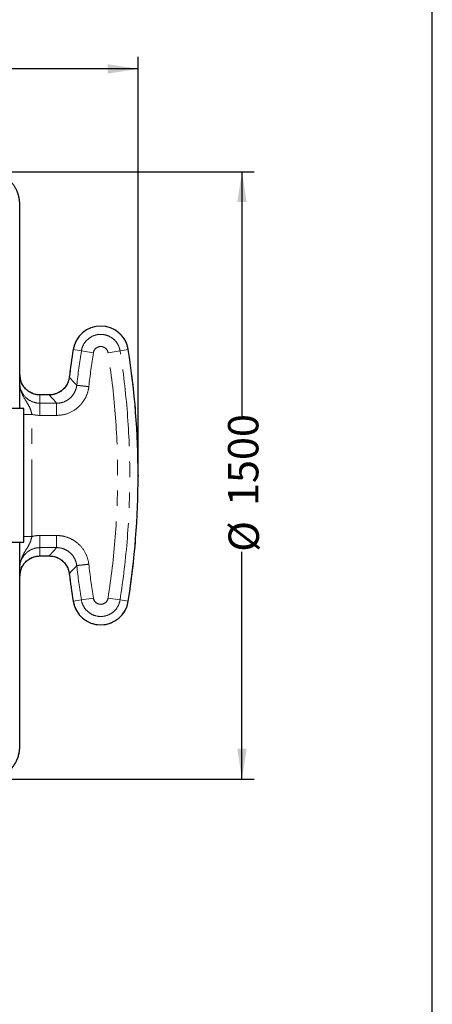
# Model space of a CAD drawing. Units: millimetres. Extents: x 300 to 6000, y 300 to 8610.
# Drawn here: x 4981 to 6000, y 2732 to 5163 of the extents above; entities that cross this region are included whole.
import ezdxf

# ---------------------------------------------------------------- set-up
doc = ezdxf.new("R2010")
doc.units = ezdxf.units.MM
doc.header["$LTSCALE"] = 30
doc.header["$PDSIZE"] = -1
doc.linetypes.add('PHANTOM', pattern=[12.7, 6.35, -1.27, 1.27, -1.27, 1.27, -1.27])
doc.layers.add('CARTOUCHE_ET_CADRE', color=7, linetype='Continuous')
doc.layers.add('COTATION', color=5, linetype='Continuous')
doc.styles.add('SLDTEXTSTYLE0', font='TXT', dxfattribs={"width": 0.75})
doc.dimstyles.new('SLDDIMSTYLE0', dxfattribs={"dimtxt": 75, "dimasz": 75, "dimexe": 0, "dimexo": 0.0625, "dimgap": 18.75, "dimtad": 0, "dimrnd": 1e-09, "dimzin": 12, "dimdsep": 46, "dimtxsty": 'SLDTEXTSTYLE0', "dimsah": 1, "dimcen": 0.09, "dimadec": 0, "dimazin": 3, "dimtfac": 1, "dimtofl": 0, "dimtmove": 0, "dimatfit": 3, "dimfxl": 0, "dimfrac": 2, "dimtolj": 1, "dimtzin": 12, "dimarcsym": 0})
doc.dimstyles.new('SLDDIMSTYLE2', dxfattribs={"dimtxt": 75, "dimasz": 75, "dimexe": 0, "dimexo": 0.0625, "dimgap": 18.75, "dimtad": 0, "dimdec": 0, "dimrnd": 1e-09, "dimzin": 12, "dimdsep": 46, "dimtxsty": 'SLDTEXTSTYLE0', "dimsah": 1, "dimcen": 0.09, "dimadec": 0, "dimazin": 3, "dimtfac": 1, "dimtdec": 0, "dimtofl": 0, "dimtmove": 0, "dimatfit": 3, "dimfxl": 0, "dimfrac": 2, "dimtolj": 1, "dimtzin": 12, "dimarcsym": 0})

# ---------------------------------------------------------------- blocks, each defined once
blk = doc.blocks.new('_D_6')
at = {"layer": 'COTATION'}
for p, q in [((981.1, 4737.2), (981.1, 5071.6)), ((5273.3, 4067.7), (5273.3, 5071.6)), ((981.1, 5041.6), (2905.6, 5041.6)), ((5273.3, 5041.6), (3127.3, 5041.6))]:
    blk.add_line(p, q, dxfattribs=at)
for points in [[(981.1, 5041.6), (1056.1, 5030), (1056.1, 5053.1)], [(5273.3, 5041.6), (5198.3, 5053.1), (5198.3, 5030)]]:
    blk.add_solid(points, dxfattribs=at)
at = {"layer": 'COTATION', "insert": (2905.6, 5078.7), "char_height": 75, "attachment_point": 1, "style": 'SLDTEXTSTYLE0'}
blk.add_mtext('4292', dxfattribs=at)
blk = doc.blocks.new('_D_7')
at = {"layer": 'COTATION'}
for p, q in [((4930.9, 4787.7), (5559.8, 4787.7)), ((5529.8, 4787.7), (5529.8, 4183.8)), ((5529.8, 3287.7), (5529.8, 3849)), ((4930.9, 3287.7), (5559.8, 3287.7))]:
    blk.add_line(p, q, dxfattribs=at)
for points in [[(5529.8, 4787.7), (5518.2, 4712.7), (5541.3, 4712.7)], [(5529.8, 3287.7), (5541.3, 3362.7), (5518.2, 3362.7)]]:
    blk.add_solid(points, dxfattribs=at)
at = {"layer": 'COTATION', "char_height": 75, "attachment_point": 1, "rotation": 90, "style": 'SLDTEXTSTYLE0'}
for s, insert in [('1500', (5495.4, 3962.1)), ('%%c', (5496.6, 3849))]:
    blk.add_mtext(s, dxfattribs=dict(at, insert=insert))

msp = doc.modelspace()

# ---------------------------------------------------------------- linework, layer by layer
at = {"color": 8, "linetype": 'PHANTOM', "lineweight": 18}
for p, q in [((4980.751, 4707.216), (4980.872, 4707.545)), ((5112.82, 4348.386), (5112.838, 4348.383)), ((5112.838, 4348.383), (5133.191, 4345.18)), ((5133.191, 4345.18), (5162.808, 4340.52)), ((5228.642, 4345.18), (5199.024, 4340.52)), ((5248.995, 4348.383), (5228.642, 4345.18)), ((5249.013, 4348.386), (5248.995, 4348.383)), ((4991.37, 4256.017), (4991.331, 4255.987)), ((5030.916, 4215.983), (5030.916, 4236.586)), ((5030.916, 4236.586), (5053.745, 4236.586)), ((5030.916, 4236.518), (5030.916, 4236.586)), ((5053.745, 4236.519), (5053.745, 4236.586)), ((5072.063, 4215.983), (5030.916, 4215.983)), ((5010.916, 3886.798), (5010.916, 4188.543)), ((5030.916, 4186.001), (5072.063, 4186.001)), ((5072.063, 3889.34), (5030.916, 3889.34)), ((5030.916, 3859.358), (5072.063, 3859.358)), ((5030.916, 3838.755), (5030.916, 3859.358)), ((4991.331, 3819.354), (4991.37, 3819.324)), ((5030.916, 3838.755), (5030.916, 3838.823)), ((5053.745, 3838.755), (5030.916, 3838.755)), ((5053.745, 3838.822), (5053.745, 3838.755)), ((5112.82, 3726.955), (5112.838, 3726.958)), ((5112.838, 3726.958), (5133.191, 3730.161)), ((5133.191, 3730.161), (5162.808, 3734.821)), ((5228.642, 3730.161), (5199.024, 3734.821)), ((5248.995, 3726.958), (5228.642, 3730.161)), ((5249.013, 3726.955), (5248.995, 3726.958)), ((4980.872, 3367.793), (4980.751, 3368.124))]:
    msp.add_line(p, q, dxfattribs=at)
at = {"color": 7, "linetype": 'Continuous', "lineweight": 25}
for p, q in [((4980.872, 4707.545), (4980.916, 4707.666)), ((4980.916, 4707.67), (4980.893, 4707.606)), ((4980.916, 4507.671), (4980.916, 4707.783)), ((4980.916, 4202.67), (4980.916, 4507.67)), ((5053.745, 4236.604), (5030.916, 4236.604)), ((4990.916, 4202.67), (4953.907, 4202.67)), ((4990.916, 3872.67), (4990.916, 4202.67)), ((4953.907, 3872.67), (4990.916, 3872.67)), ((4980.916, 3567.67), (4980.916, 3872.67)), ((5030.916, 3838.736), (5053.745, 3838.736)), ((4980.916, 3367.619), (4980.916, 3567.67)), ((4980.916, 3367.671), (4980.872, 3367.793))]:
    msp.add_line(p, q, dxfattribs=at)
at = {"color": 8, "linetype": 'PHANTOM', "lineweight": 18, "flags": 128}
for points in [[(5121.715, 4260.328), (5115.451, 4267.181), (5111.408, 4271.615), (5107.372, 4276.05), (5103.345, 4280.486)], [(5053.745, 4236.586), (5059.955, 4229.581), (5063.983, 4225.048), (5068.019, 4220.516), (5072.063, 4215.983)], [(5072.063, 3859.358), (5065.816, 3852.353), (5061.785, 3847.82), (5057.761, 3843.287), (5053.745, 3838.755)], [(5103.345, 3794.855), (5109.572, 3801.71), (5113.612, 3806.144), (5117.66, 3810.579), (5121.715, 3815.012)]]:
    msp.add_lwpolyline(points, dxfattribs=at)
at = {"color": 7, "linetype": 'Continuous', "lineweight": 25}
for centre, radius, start, end in [((5180.916, 4337.67), 68.934, 90, 171.05766), ((5180.916, 4337.67), 68.934, 8.94234, 90), ((7087.458, 4037.67), 1998.934, 171.05766, 173.022848), ((3274.375, 4037.67), 1998.934, 351.05766, 8.94234), ((7087.458, 4037.67), 1998.934, 186.977152, 188.94234), ((5180.916, 3737.67), 68.934, 188.94234, 351.05766)]:
    msp.add_arc(centre, radius, start, end, dxfattribs=at)
at = {"color": 8, "linetype": 'PHANTOM', "lineweight": 18}
for centre, radius, start, end in [((5180.916, 4337.67), 68.916, 8.94234, 171.05766), ((5180.916, 4337.67), 48.313, 8.94234, 171.05766), ((5180.916, 4337.67), 18.331, 8.94234, 171.05766), ((7087.458, 4037.67), 1998.916, 171.05766, 173.022848), ((7087.458, 4037.67), 1978.313, 171.05766, 173.537697), ((7087.458, 4037.67), 1948.331, 171.05766, 173.537697), ((3274.375, 4037.67), 1948.331, 351.05766, 8.94234), ((3274.375, 4037.67), 1978.313, 351.05766, 8.94234), ((3274.375, 4037.67), 1998.916, 351.05766, 8.94234), ((7087.458, 4037.67), 1948.331, 186.462303, 188.94234), ((7087.458, 4037.67), 1998.916, 186.977152, 188.94234), ((7087.458, 4037.67), 1978.313, 186.462303, 188.94234), ((5180.916, 3737.67), 68.916, 188.94234, 351.05766), ((5180.916, 3737.67), 48.313, 188.94234, 351.05766), ((5180.916, 3737.67), 18.331, 188.94234, 351.05766)]:
    msp.add_arc(centre, radius, start, end, dxfattribs=at)
for centre, major_axis, start_param, end_param in [((5030.916, 4266.05), (0, -80.049), 6.03050505, 6.28318531), ((5030.916, 3809.291), (0, 80.049), 0, 0.25268026)]:
    msp.add_ellipse(centre, major_axis=major_axis, ratio=0.99939083, start_param=start_param, end_param=end_param, dxfattribs=at)
at = {"color": 7, "linetype": 'Continuous', "lineweight": 25}
for points, knots in [([(4980.903, 4707.635), (4980.809, 4710.559), (4980.624, 4716.368), (4979.158, 4724.915), (4976.887, 4733.144), (4973.781, 4740.969), (4969.943, 4748.321), (4965.439, 4755.139), (4960.343, 4761.367), (4954.137, 4767.578), (4946.705, 4773.49), (4938.002, 4778.74), (4928.914, 4782.785), (4919.609, 4785.595), (4910.248, 4787.315), (4903.994, 4787.526), (4900.904, 4787.631)], [0, 0, 0, 0, 0.06982712, 0.13867949, 0.20655192, 0.27345044, 0.33937667, 0.40432362, 0.46829514, 0.53129377, 0.61374416, 0.6944636, 0.77344987, 0.85069732, 0.92621601, 1, 1, 1, 1]), ([(4980.916, 4286.498), (4980.971, 4284.695), (4981.079, 4281.112), (4982.039, 4275.736), (4983.056, 4271.711), (4983.951, 4269.558), (4984.139, 4269.105)], [0, 0, 0, 0, 0.30822126, 0.61251784, 0.91852297, 1, 1, 1, 1]), ([(5103.327, 4280.488), (5103.013, 4278.502), (5102.384, 4274.522), (5100.54, 4268.754), (5098.065, 4263.241), (5094.931, 4258.068), (5091.191, 4253.31), (5086.914, 4249.035), (5082.151, 4245.317), (5076.982, 4242.204), (5071.48, 4239.722), (5065.713, 4237.944), (5059.774, 4236.819), (5055.753, 4236.676), (5053.745, 4236.604)], [0, 0, 0, 0, 0.08329627, 0.16689172, 0.25018934, 0.33347796, 0.41705934, 0.50053854, 0.58368636, 0.66699482, 0.75021263, 0.83333119, 0.91677422, 1, 1, 1, 1]), ([(4991.375, 4256.021), (4990.302, 4257.511), (4988.151, 4260.495), (4985.742, 4264.924), (4984.61, 4267.884), (4984.132, 4269.135)], [0, 0, 0, 0, 0.36543783, 0.73205294, 1, 1, 1, 1]), ([(5030.916, 4236.604), (5029.016, 4236.667), (5025.216, 4236.792), (5019.59, 4237.802), (5014.11, 4239.399), (5008.85, 4241.624), (5003.872, 4244.425), (4999.257, 4247.787), (4995.015, 4251.623), (4992.589, 4254.555), (4991.375, 4256.021)], [0, 0, 0, 0, 0.124957, 0.24991814, 0.37488749, 0.49987039, 0.62487005, 0.74988937, 0.87493361, 1, 1, 1, 1]), ([(4984.138, 3806.218), (4984.611, 3807.458), (4985.739, 3810.411), (4988.147, 3814.835), (4990.3, 3817.826), (4991.375, 3819.32)], [0, 0, 0, 0, 0.26588651, 0.63342029, 1, 1, 1, 1]), ([(4991.375, 3819.32), (4992.589, 3820.786), (4995.015, 3823.717), (4999.257, 3827.554), (5003.872, 3830.916), (5008.85, 3833.717), (5014.11, 3835.942), (5019.59, 3837.539), (5025.216, 3838.549), (5029.016, 3838.674), (5030.916, 3838.736)], [0, 0, 0, 0, 0.12506466, 0.25010774, 0.37512683, 0.50012733, 0.62511131, 0.7500813, 0.87504274, 1, 1, 1, 1]), ([(5053.745, 3838.736), (5055.755, 3838.666), (5059.781, 3838.526), (5065.73, 3837.396), (5071.504, 3835.609), (5077.019, 3833.126), (5082.196, 3829.992), (5086.959, 3826.266), (5091.228, 3821.99), (5094.946, 3817.237), (5098.078, 3812.078), (5100.543, 3806.57), (5102.381, 3800.811), (5103.012, 3796.837), (5103.327, 3794.853)], [0, 0, 0, 0, 0.08329627, 0.1668917, 0.25018931, 0.33347793, 0.41705931, 0.50053848, 0.58368626, 0.66699474, 0.7502126, 0.83333118, 0.91677421, 1, 1, 1, 1]), ([(4984.142, 3806.249), (4983.949, 3805.782), (4983.055, 3803.612), (4982.029, 3799.57), (4981.078, 3794.203), (4980.97, 3790.63), (4980.916, 3788.843)], [0, 0, 0, 0, 0.08391284, 0.38962791, 0.69471676, 1, 1, 1, 1]), ([(4900.904, 3287.708), (4903.829, 3287.801), (4909.638, 3287.987), (4918.186, 3289.453), (4926.415, 3291.723), (4934.24, 3294.829), (4941.592, 3298.667), (4948.411, 3303.171), (4954.64, 3308.267), (4960.851, 3314.473), (4966.763, 3321.904), (4972.013, 3330.607), (4976.058, 3339.694), (4978.868, 3349), (4980.588, 3358.36), (4980.799, 3364.613), (4980.904, 3367.704)], [0, 0, 0, 0, 0.06982752, 0.13868022, 0.20655292, 0.27345164, 0.33937799, 0.40432497, 0.46829647, 0.531295, 0.61374521, 0.69446441, 0.77345043, 0.85069765, 0.92621614, 1, 1, 1, 1])]:
    msp.add_open_spline(points, degree=3, knots=knots, dxfattribs=at)
at = {"color": 8, "linetype": 'PHANTOM', "lineweight": 18}
for points, knots in [([(5053.745, 4236.586), (5059.11, 4236.583), (5064.545, 4237.465), (5075.485, 4241.125), (5081.012, 4244.205), (5089.357, 4251.161), (5092.57, 4254.719), (5097.897, 4262.633), (5100, 4267.012), (5102.346, 4274.533), (5102.982, 4277.506), (5103.345, 4280.486)], [0, 0, 0, 0, 25.7373331, 25.7373331, 55.30874145, 55.30874145, 77.76820475, 77.76820475, 100.81063579, 100.81063579, 115.21215519, 115.21215519, 115.21215519, 115.21215519]), ([(5010.916, 4188.543), (5010.397, 4190.821), (5009.796, 4193.147), (5007.953, 4199.23), (5006.56, 4202.952), (5002.822, 4210.852), (5000.407, 4215.004), (4994.467, 4224.642), (4990.778, 4230.304), (4984.48, 4244.033), (4981.962, 4251.859), (4981.007, 4262.171), (4980.916, 4264.11), (4980.916, 4266.05)], [-102.88313815, -102.88313815, -102.88313815, -102.88313815, -90.02274588, -90.02274588, -69.44611825, -69.44611825, -47.67931786, -47.67931786, -25.04701791, -25.04701791, -4.66005297, -4.66005297, 0, 0, 0, 0]), ([(4995.561, 4230.647), (4989.097, 4237.122), (4984.457, 4245.404), (4981.386, 4258.146), (4980.926, 4262.098), (4980.928, 4266.05)], [-1.570803891, -1.570803891, -1.570803891, -1.570803891, -1.022210369, -1.022210369, -0.78539828, -0.78539828, -0.78539828, -0.78539828]), ([(4984.139, 4269.105), (4984.61, 4267.874), (4985.728, 4264.952), (4988.124, 4260.528), (4990.278, 4257.534), (4991.37, 4256.017)], [0, 0, 0, 0, 0.26412781, 0.62695906, 1, 1, 1, 1]), ([(5121.715, 4260.328), (5121.377, 4257.327), (5120.762, 4254.33), (5118.462, 4246.744), (5116.377, 4242.324), (5111.056, 4234.313), (5107.826, 4230.705), (5099.461, 4223.685), (5093.926, 4220.578), (5082.942, 4216.874), (5077.466, 4215.979), (5072.063, 4215.983)], [0, 0, 0, 0, 14.49006888, 14.49006888, 37.67417909, 37.67417909, 60.35514836, 60.35514836, 89.9992828, 89.9992828, 115.92055105, 115.92055105, 115.92055105, 115.92055105]), ([(5072.063, 4186.001), (5080.703, 4186.001), (5089.461, 4187.438), (5107.028, 4193.37), (5115.883, 4198.344), (5129.266, 4209.576), (5134.434, 4215.348), (5142.951, 4228.162), (5146.29, 4235.232), (5149.976, 4247.363), (5150.963, 4252.155), (5151.506, 4256.954)], [0, 0, 0, 0, 25.92126825, 25.92126825, 55.56540268, 55.56540268, 78.24637196, 78.24637196, 101.43048217, 101.43048217, 115.92055105, 115.92055105, 115.92055105, 115.92055105]), ([(5121.715, 4260.328), (5121.782, 4260.321), (5122.032, 4260.293), (5122.89, 4260.195), (5123.498, 4260.126), (5125.05, 4259.951), (5125.994, 4259.844), (5128.182, 4259.596), (5129.427, 4259.455), (5132.171, 4259.144), (5133.671, 4258.974), (5136.871, 4258.612), (5138.571, 4258.419), (5142.108, 4258.019), (5143.946, 4257.81), (5147.691, 4257.386), (5149.599, 4257.17), (5151.506, 4256.954)], [0, 0, 0, 0, 0.125, 0.125, 0.25, 0.25, 0.375, 0.375, 0.5, 0.5, 0.625, 0.625, 0.75, 0.75, 0.875, 0.875, 1, 1, 1, 1]), ([(4995.562, 4251.251), (4997.883, 4248.928), (5000.432, 4246.832), (5007.21, 4242.303), (5011.654, 4240.194), (5019.216, 4237.881), (5022.205, 4237.258), (5027.115, 4236.695), (5029.016, 4236.586), (5030.916, 4236.586)], [0, 0, 0, 0, 0.196951208, 0.196951208, 0.488893512, 0.488893512, 0.671357452, 0.671357452, 0.785397414, 0.785397414, 0.785397414, 0.785397414]), ([(5030.916, 4215.983), (5025.924, 4215.983), (5020.933, 4216.737), (5008.531, 4220.572), (5001.481, 4224.796), (4995.717, 4230.491), (4995.639, 4230.569), (4995.561, 4230.647)], [-0.78539828, -0.78539828, -0.78539828, -0.78539828, -0.485865459, -0.485865459, -0.006612946, -0.006612946, 0, 0, 0, 0]), ([(5030.916, 4215.983), (5030.916, 4215.916), (5030.916, 4215.664), (5030.916, 4214.8), (5030.916, 4214.188), (5030.916, 4212.627), (5030.916, 4211.677), (5030.916, 4209.475), (5030.916, 4208.222), (5030.916, 4206.841)], [0, 0, 0, 0, 0.25, 0.25, 0.5, 0.5, 0.75, 0.75, 1, 1, 1, 1]), ([(5030.916, 4206.841), (5030.916, 4205.46), (5030.916, 4203.951), (5030.916, 4200.73), (5030.916, 4199.019), (5030.916, 4195.459), (5030.916, 4193.61), (5030.916, 4189.841), (5030.916, 4187.921), (5030.916, 4186.001)], [0, 0, 0, 0, 0.25, 0.25, 0.5, 0.5, 0.75, 0.75, 1, 1, 1, 1]), ([(5010.916, 4188.543), (5008.952, 4188.543), (5005.022, 4188.543), (4999.378, 4188.543), (4994.552, 4188.543), (4991.997, 4188.543), (4990.916, 4188.543)], [0, 0, 0, 0, 0.26787152, 0.53574304, 0.80361457, 1, 1, 1, 1]), ([(4980.916, 3809.291), (4980.916, 3811.23), (4981.007, 3813.17), (4981.962, 3823.482), (4984.48, 3831.308), (4990.778, 3845.036), (4994.467, 3850.699), (5000.407, 3860.337), (5002.822, 3864.488), (5006.56, 3872.389), (5007.953, 3876.111), (5009.796, 3882.193), (5010.397, 3884.52), (5010.916, 3886.798)], [-102.81757662, -102.81757662, -102.81757662, -102.81757662, -98.15752325, -98.15752325, -77.77055837, -77.77055837, -55.13825854, -55.13825854, -33.371458, -33.371458, -12.79483027, -12.79483027, 0.06556207, 0.06556207, 0.06556207, 0.06556207]), ([(4990.916, 3886.798), (4991.997, 3886.798), (4994.552, 3886.798), (4999.378, 3886.798), (5005.022, 3886.798), (5008.952, 3886.798), (5010.916, 3886.798)], [0, 0, 0, 0, 0.19638543, 0.46425696, 0.73212848, 1, 1, 1, 1]), ([(5030.916, 3889.34), (5030.916, 3887.42), (5030.916, 3885.5), (5030.916, 3881.731), (5030.916, 3879.881), (5030.916, 3876.321), (5030.916, 3874.611), (5030.916, 3871.39), (5030.916, 3869.881), (5030.916, 3868.5)], [0, 0, 0, 0, 0.25, 0.25, 0.5, 0.5, 0.75, 0.75, 1, 1, 1, 1]), ([(5030.916, 3868.5), (5030.916, 3867.119), (5030.916, 3865.866), (5030.916, 3863.664), (5030.916, 3862.714), (5030.916, 3861.152), (5030.916, 3860.54), (5030.916, 3859.677), (5030.916, 3859.425), (5030.916, 3859.358)], [0, 0, 0, 0, 0.25, 0.25, 0.5, 0.5, 0.75, 0.75, 1, 1, 1, 1]), ([(5151.506, 3818.387), (5150.534, 3826.972), (5148.121, 3835.512), (5140.249, 3852.3), (5134.31, 3860.539), (5121.643, 3872.573), (5115.326, 3877.058), (5101.635, 3884.079), (5094.234, 3886.601), (5081.766, 3888.899), (5076.893, 3889.34), (5072.063, 3889.34)], [0, 0, 0, 0, 25.92103771, 25.92103771, 55.56518178, 55.56518178, 78.24637387, 78.24637387, 101.43048465, 101.43048465, 115.92055389, 115.92055389, 115.92055389, 115.92055389]), ([(5072.063, 3868.5), (5072.063, 3869.881), (5072.063, 3871.39), (5072.063, 3874.611), (5072.063, 3876.321), (5072.063, 3879.881), (5072.063, 3881.731), (5072.063, 3885.5), (5072.063, 3887.42), (5072.063, 3889.34)], [0, 0, 0, 0, 0.25, 0.25, 0.5, 0.5, 0.75, 0.75, 1, 1, 1, 1]), ([(5072.063, 3859.358), (5072.063, 3859.425), (5072.063, 3859.677), (5072.063, 3860.54), (5072.063, 3861.152), (5072.063, 3862.714), (5072.063, 3863.664), (5072.063, 3865.866), (5072.063, 3867.119), (5072.063, 3868.5)], [0, 0, 0, 0, 0.25, 0.25, 0.5, 0.5, 0.75, 0.75, 1, 1, 1, 1]), ([(4980.928, 3809.291), (4980.926, 3813.243), (4981.386, 3817.195), (4984.457, 3829.936), (4989.097, 3838.219), (4995.561, 3844.694)], [0.78539828, 0.78539828, 0.78539828, 0.78539828, 1.022210369, 1.022210369, 1.570803891, 1.570803891, 1.570803891, 1.570803891]), ([(4995.561, 3844.694), (4995.639, 3844.772), (4995.717, 3844.849), (5001.481, 3850.545), (5008.531, 3854.768), (5020.933, 3858.604), (5025.924, 3859.358), (5030.916, 3859.358)], [0, 0, 0, 0, 0.006612946, 0.006612946, 0.485865459, 0.485865459, 0.78539828, 0.78539828, 0.78539828, 0.78539828]), ([(5072.063, 3859.358), (5075.084, 3859.36), (5078.131, 3859.086), (5085.927, 3857.654), (5090.554, 3856.08), (5099.113, 3851.694), (5103.062, 3848.891), (5110.978, 3841.369), (5114.689, 3836.219), (5119.605, 3825.722), (5121.11, 3820.382), (5121.715, 3815.012)], [0, 0, 0, 0, 14.49006924, 14.49006924, 37.67418001, 37.67418001, 60.3553721, 60.3553721, 89.99951618, 89.99951618, 115.92055389, 115.92055389, 115.92055389, 115.92055389]), ([(4991.37, 3819.324), (4990.237, 3817.745), (4988.032, 3814.672), (4985.66, 3810.24), (4984.576, 3807.39), (4984.142, 3806.249)], [0, 0, 0, 0, 0.38824563, 0.75513134, 1, 1, 1, 1]), ([(5030.916, 3838.755), (5029.016, 3838.755), (5027.115, 3838.646), (5022.205, 3838.083), (5019.216, 3837.46), (5011.654, 3835.146), (5007.21, 3833.038), (5000.432, 3828.509), (4997.883, 3826.413), (4995.562, 3824.089)], [0, 0, 0, 0, 0.114039962, 0.114039962, 0.296503902, 0.296503902, 0.588446206, 0.588446206, 0.785397414, 0.785397414, 0.785397414, 0.785397414]), ([(5103.345, 3794.855), (5102.696, 3800.181), (5101.161, 3805.469), (5096.199, 3815.883), (5092.47, 3820.994), (5084.551, 3828.432), (5080.63, 3831.19), (5072.128, 3835.516), (5067.526, 3837.072), (5059.775, 3838.486), (5056.747, 3838.757), (5053.745, 3838.755)], [0, 0, 0, 0, 25.73713221, 25.73713221, 55.30855052, 55.30855052, 77.76820679, 77.76820679, 100.81063843, 100.81063843, 115.2121582, 115.2121582, 115.2121582, 115.2121582])]:
    msp.add_open_spline(points, degree=3, knots=knots, dxfattribs=at)
for points in [[(5103.326, 4280.488), (5103.326, 4280.488), (5103.332, 4280.487), (5103.345, 4280.486)], [(4991.37, 4256.017), (4992.665, 4254.341), (4994.066, 4252.749), (4995.562, 4251.251)], [(5072.063, 4215.983), (5072.063, 4215.849), (5072.063, 4214.089), (5072.063, 4209.603), (5072.063, 4206.841)], [(5072.063, 4206.841), (5072.063, 4204.079), (5072.063, 4197.519), (5072.063, 4189.841), (5072.063, 4186.001)], [(4995.562, 3824.089), (4994.066, 3822.592), (4992.665, 3821), (4991.37, 3819.324)], [(5121.715, 3815.012), (5121.848, 3815.027), (5123.597, 3815.225), (5130.284, 3815.983), (5140.062, 3817.09), (5147.691, 3817.955), (5151.506, 3818.387)], [(5103.327, 3794.853), (5103.326, 3794.853), (5103.332, 3794.854), (5103.345, 3794.855)]]:
    msp.add_open_spline(points, degree=3, dxfattribs=at)
at = {"layer": 'CARTOUCHE_ET_CADRE'}
msp.add_line((6000, 300), (6000, 8610), dxfattribs=at)
at = {"layer": 'COTATION', "lineweight": 25}
msp.add_point((5273.291, 4037.67), dxfattribs=at)

# ---------------------------------------------------------------- dimensions: what is measured, and where the dimension line sits
at = {"layer": 'COTATION'}
dim = msp.add_linear_dim(base=(981.081, 5041.585), p1=(5273.291, 4037.67), p2=(981.081, 4707.216), dimstyle='SLDDIMSTYLE2', dxfattribs=at)
dim.commit()
dim.dimension.update_dxf_attribs({"geometry": '_D_6', "text_midpoint": (3016.444, 5041.585), "dimtype": 160})
dim = msp.add_linear_dim(base=(5529.775, 3287.67), p1=(4900.914, 4787.67), p2=(4900.916, 3287.67), angle=90, text='%%c<>', dimstyle='SLDDIMSTYLE0', dxfattribs=at)
dim.commit()
dim.dimension.update_dxf_attribs({"geometry": '_D_7', "text_midpoint": (5529.775, 4016.376), "dimtype": 160})

doc.saveas('drawing.dxf')
